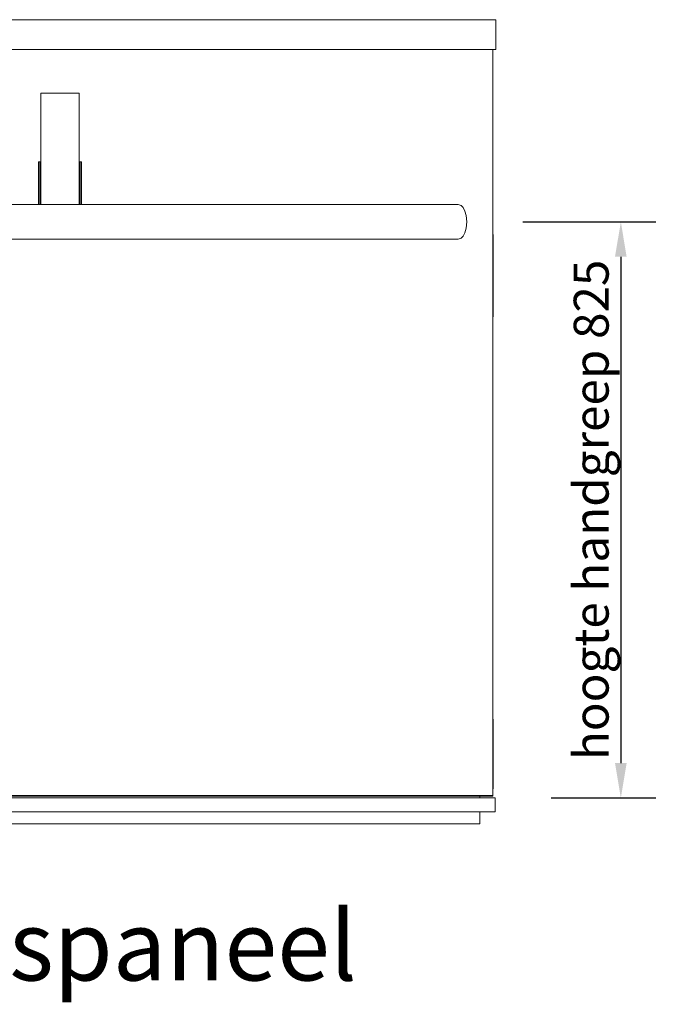
# Model space of a CAD drawing. Units: millimetres. Extents: x -13780 to 62911, y 694 to 21793.
# Drawn here: x 4699 to 5634, y 8699 to 10109 of the extents above; entities that cross this region are included whole.
import ezdxf

# ---------------------------------------------------------------- set-up
doc = ezdxf.new("R2010")
doc.units = ezdxf.units.MM
for name, color, linetype, lineweight in [('Geel', 2, 'Continuous', 9), ('Lichtblauw', 4, 'Continuous', 13), ('Rood', 1, 'Continuous', 18)]:
    doc.layers.add(name, color=color, linetype=linetype, lineweight=lineweight)
doc.styles.get("Standard").update_dxf_attribs({"font": 'arial.ttf'})
doc.dimstyles.new('ISO-25', dxfattribs={"dimtxt": 2.5, "dimasz": 2.5, "dimexe": 1.25, "dimexo": 0.625, "dimtad": 1, "dimtxsty": 'Standard', "dimcen": 2.5, "dimadec": 0, "dimazin": 0, "dimtfac": 1, "dimtmove": 0, "dimatfit": 3, "dimfxl": 1, "dimarcsym": 0})

# ---------------------------------------------------------------- blocks, each defined once
blk = doc.blocks.new('aanzicht bedieningspaneel')
at = {"layer": 'Lichtblauw'}
for p, q in [((5738.9, 9604), (3769.9, 9604)), ((5738.9, 9604), (5738.9, 9604)), ((5738.9, 9604), (5738.9, 9604)), ((5738.9, 9603.9), (5738.9, 9604)), ((5738.9, 9603.7), (5738.9, 9603.9)), ((5738.9, 9603.5), (5738.9, 9603.7)), ((5738.9, 9603.3), (5738.9, 9603.5)), ((5738.9, 9602.9), (5738.9, 9603.3)), ((5738.9, 9602.5), (5738.9, 9602.9)), ((5738.9, 9602), (5738.9, 9602.5)), ((5738.9, 9596.4), (5738.9, 9602)), ((5738.9, 9595.8), (5738.9, 9596.4)), ((5738.9, 9595.2), (5738.9, 9595.8)), ((5738.9, 9594.5), (5738.9, 9595.2)), ((5738.9, 9593.9), (5738.9, 9594.5)), ((5738.9, 9593.2), (5738.9, 9593.9)), ((5738.9, 9592.5), (5738.9, 9593.2)), ((5738.9, 9591.7), (5738.9, 9592.5)), ((5738.9, 9581.2), (5738.9, 9591.7)), ((5738.9, 9581), (5738.9, 9581.2)), ((5738.9, 9580.7), (5738.9, 9581)), ((5738.9, 9580.4), (5738.9, 9580.7)), ((5738.9, 9580), (5738.9, 9580.4)), ((5738.9, 9579.7), (5738.9, 9580)), ((5738.9, 9579.3), (5738.9, 9579.7)), ((5738.9, 9578.9), (5738.9, 9579.3)), ((5738.9, 9576.1), (5738.9, 9578.9)), ((5738.9, 9575.1), (5738.9, 9576.1)), ((5738.9, 9574), (5738.9, 9575.1)), ((3769.9, 9561.4), (5738.9, 9561.4)), ((5734.9, 9561.4), (5034.4, 9561.4)), ((5734.9, 8511.2), (5734.9, 9561.4)), ((5738.9, 9572.9), (5738.9, 9574)), ((5738.9, 9571.8), (5738.9, 9572.9)), ((5738.9, 9570.7), (5738.9, 9571.8)), ((5738.9, 9569.5), (5738.9, 9570.7)), ((5738.9, 9568.3), (5738.9, 9569.5)), ((5738.9, 9568.2), (5738.9, 9568.3)), ((5738.9, 9567.9), (5738.9, 9568.2)), ((5738.9, 9567.5), (5738.9, 9567.9)), ((5738.9, 9567.2), (5738.9, 9567.5)), ((5738.9, 9566.8), (5738.9, 9567.2)), ((5738.9, 9566.4), (5738.9, 9566.8)), ((5738.9, 9566.1), (5738.9, 9566.4)), ((5738.9, 9565.7), (5738.9, 9566.1)), ((5738.9, 9565.6), (5738.9, 9565.7)), ((5738.9, 9565.2), (5738.9, 9565.6)), ((5738.9, 9564.8), (5738.9, 9565.2)), ((5738.9, 9564.4), (5738.9, 9564.8)), ((5738.9, 9564.1), (5738.9, 9564.4)), ((5738.9, 9563.7), (5738.9, 9564.1)), ((5738.9, 9563.3), (5738.9, 9563.7)), ((5738.9, 9562.9), (5738.9, 9563.3)), ((5738.9, 9561.6), (5738.9, 9562.9)), ((5738.9, 9561.6), (5738.9, 9561.6)), ((5738.9, 9561.6), (5738.9, 9561.6)), ((5738.9, 9561.5), (5738.9, 9561.6)), ((5738.9, 9561.4), (5738.9, 9561.5)), ((5738.9, 9561.5), (5738.9, 9561.5)), ((5738.9, 9561.5), (5738.9, 9561.5)), ((5738.9, 9561.5), (5738.9, 9561.5)), ((5738.9, 9561.5), (5738.9, 9561.5)), ((5141.9, 9498.6), (5086.9, 9498.6)), ((5086.9, 9498.6), (5086.9, 9498.4)), ((5086.9, 9498.4), (5086.9, 9497.7)), ((5086.9, 9497.7), (5086.9, 9496.5)), ((5086.9, 9496.5), (5086.9, 9494.9)), ((5086.9, 9494.9), (5086.9, 9493)), ((5086.9, 9493), (5086.9, 9490.7)), ((5086.9, 9490.7), (5086.9, 9488.2)), ((5141.9, 9498.4), (5141.9, 9498.6)), ((5141.9, 9497.7), (5141.9, 9498.4)), ((5141.9, 9496.5), (5141.9, 9497.7)), ((5141.9, 9494.9), (5141.9, 9496.5)), ((5141.9, 9493), (5141.9, 9494.9)), ((5141.9, 9490.7), (5141.9, 9493)), ((5141.9, 9488.2), (5141.9, 9490.7)), ((5086.9, 9488.2), (5086.9, 9482)), ((5086.9, 9482), (5086.9, 9478.2)), ((5086.9, 9478.2), (5086.9, 9474.3)), ((5141.9, 9482), (5141.9, 9488.2)), ((5141.9, 9478.2), (5141.9, 9482)), ((5141.9, 9474.3), (5141.9, 9478.2)), ((5086.9, 9474.3), (5086.9, 9470.5)), ((5086.9, 9470.5), (5086.9, 9466.6)), ((5086.9, 9466.6), (5086.9, 9462.7)), ((5086.9, 9462.7), (5086.9, 9458.8)), ((5141.9, 9470.5), (5141.9, 9474.3)), ((5141.9, 9466.6), (5141.9, 9470.5)), ((5141.9, 9462.7), (5141.9, 9466.6)), ((5141.9, 9458.8), (5141.9, 9462.7)), ((5086.9, 9458.8), (5086.9, 9454.8)), ((5086.9, 9454.8), (5086.9, 9452.1)), ((5086.9, 9452.1), (5086.9, 9448.3)), ((5086.9, 9448.3), (5086.9, 9444.4)), ((5141.9, 9454.8), (5141.9, 9458.8)), ((5141.9, 9452.1), (5141.9, 9454.8)), ((5141.9, 9448.3), (5141.9, 9452.1)), ((5141.9, 9444.4), (5141.9, 9448.3)), ((5086.9, 9444.4), (5086.9, 9440.5)), ((5086.9, 9440.5), (5086.9, 9436.6)), ((5086.9, 9436.6), (5086.9, 9432.7)), ((5141.9, 9440.5), (5141.9, 9444.4)), ((5141.9, 9436.6), (5141.9, 9440.5)), ((5141.9, 9432.7), (5141.9, 9436.6)), ((5086.9, 9432.7), (5086.9, 9428.8)), ((5086.9, 9428.8), (5086.9, 9424.9)), ((5086.9, 9424.9), (5086.9, 9422.2)), ((5086.9, 9422.2), (5086.9, 9418.3)), ((5141.9, 9428.8), (5141.9, 9432.7)), ((5141.9, 9424.9), (5141.9, 9428.8)), ((5141.9, 9422.2), (5141.9, 9424.9)), ((5141.9, 9418.3), (5141.9, 9422.2)), ((5086.9, 9418.3), (5086.9, 9414.4)), ((5086.9, 9414.4), (5086.9, 9410.6)), ((5086.9, 9410.6), (5086.9, 9406.7)), ((5086.9, 9406.7), (5086.9, 9402.8)), ((5141.9, 9414.4), (5141.9, 9418.3)), ((5141.9, 9410.6), (5141.9, 9414.4)), ((5141.9, 9406.7), (5141.9, 9410.6)), ((5141.9, 9402.8), (5141.9, 9406.7)), ((5085.4, 9400.6), (5083.4, 9400.6)), ((5083.4, 9400.6), (5083.4, 9359.6)), ((5085.4, 9400.6), (5085.4, 9339.5)), ((5086.9, 9400.6), (5085.4, 9400.6)), ((5085.4, 9359.6), (5085.4, 9400.6)), ((5086.9, 9402.8), (5086.9, 9398.9)), ((5086.9, 9398.9), (5086.9, 9395)), ((5086.9, 9395), (5086.9, 9392.1)), ((5086.9, 9392.1), (5086.9, 9388.2)), ((5141.9, 9398.9), (5141.9, 9402.8)), ((5143.4, 9400.6), (5141.9, 9400.6)), ((5141.9, 9395), (5141.9, 9398.9)), ((5141.9, 9392.1), (5141.9, 9395)), ((5141.9, 9388.2), (5141.9, 9392.1)), ((5143.4, 9339.5), (5143.4, 9400.6)), ((5145.4, 9400.6), (5143.4, 9400.6)), ((5143.4, 9400.6), (5143.4, 9359.6)), ((5145.4, 9359.6), (5145.4, 9400.6)), ((5086.9, 9388.2), (5086.9, 9384.4)), ((5086.9, 9384.4), (5086.9, 9380.6)), ((5086.9, 9380.6), (5086.9, 9376.7)), ((5141.9, 9384.4), (5141.9, 9388.2)), ((5141.9, 9380.6), (5141.9, 9384.4)), ((5141.9, 9376.7), (5141.9, 9380.6)), ((5086.9, 9376.7), (5086.9, 9372.9)), ((5086.9, 9372.9), (5086.9, 9369.1)), ((5086.9, 9369.1), (5086.9, 9365.3)), ((5086.9, 9365.3), (5086.9, 9362.4)), ((5141.9, 9372.9), (5141.9, 9376.7)), ((5141.9, 9369.1), (5141.9, 9372.9)), ((5141.9, 9365.3), (5141.9, 9369.1)), ((5141.9, 9362.4), (5141.9, 9365.3)), ((5083.4, 9359.6), (5083.4, 9339.5)), ((5085.4, 9339.5), (5085.4, 9359.6)), ((5086.9, 9362.4), (5086.9, 9358.4)), ((5086.9, 9358.4), (5086.9, 9354.5)), ((5086.9, 9354.5), (5086.9, 9350.6)), ((5086.9, 9350.6), (5086.9, 9346.8)), ((5141.9, 9358.4), (5141.9, 9362.4)), ((5141.9, 9354.5), (5141.9, 9358.4)), ((5141.9, 9350.6), (5141.9, 9354.5)), ((5141.9, 9346.8), (5141.9, 9350.6)), ((5143.4, 9359.6), (5143.4, 9339.5)), ((5145.4, 9339.5), (5145.4, 9359.6)), ((5204.4, 9339.5), (5026.4, 9339.5)), ((5086.9, 9346.8), (5086.9, 9342.9)), ((5086.9, 9342.9), (5086.9, 9339.5)), ((5141.9, 9342.9), (5141.9, 9346.8)), ((5141.9, 9339.5), (5141.9, 9342.9)), ((5224.9, 9339.5), (5204.4, 9339.5)), ((5232.1, 9339.5), (5224.9, 9339.5)), ((5239.3, 9339.5), (5232.1, 9339.5)), ((5246.5, 9339.5), (5239.3, 9339.5)), ((5253.7, 9339.5), (5246.5, 9339.5)), ((5260.8, 9339.5), (5253.7, 9339.5)), ((5268, 9339.5), (5260.8, 9339.5)), ((5525.1, 9339.5), (5268, 9339.5)), ((5547.9, 9339.5), (5525.1, 9339.5)), ((5556.6, 9339.5), (5547.9, 9339.5)), ((5565.4, 9339.5), (5556.6, 9339.5)), ((5574.1, 9339.5), (5565.4, 9339.5)), ((5582.8, 9339.5), (5574.1, 9339.5)), ((5591.4, 9339.5), (5582.8, 9339.5)), ((5600.1, 9339.5), (5591.4, 9339.5)), ((5608.7, 9339.5), (5600.1, 9339.5)), ((5620.2, 9339.5), (5608.7, 9339.5)), ((5622.2, 9339.5), (5620.2, 9339.5)), ((5624.3, 9339.5), (5622.2, 9339.5)), ((5626.3, 9339.5), (5624.3, 9339.5)), ((5628.3, 9339.5), (5626.3, 9339.5)), ((5630.3, 9339.5), (5628.3, 9339.5)), ((5632.3, 9339.5), (5630.3, 9339.5)), ((5634.3, 9339.5), (5632.3, 9339.5)), ((5669.9, 9339.5), (5634.3, 9339.5)), ((5672.6, 9339.5), (5669.9, 9339.5)), ((5675.2, 9339.5), (5672.6, 9339.5)), ((5677.5, 9339.5), (5675.2, 9339.5)), ((5679.6, 9339.5), (5677.5, 9339.5)), ((5681.4, 9339.5), (5679.6, 9339.5)), ((5682.9, 9339.5), (5681.4, 9339.5)), ((5684, 9339.5), (5682.9, 9339.5)), ((5684.9, 9339.5), (5684, 9339.5)), ((5689.2, 9338), (5684.9, 9339.5)), ((5692, 9335.2), (5689.2, 9338)), ((5694.8, 9330), (5692, 9335.2)), ((5696.6, 9323.7), (5694.8, 9330)), ((5697.4, 9314.5), (5696.6, 9323.7)), ((5696.6, 9305.3), (5697.4, 9314.5)), ((5689.2, 9291), (5692, 9293.8)), ((5692, 9293.8), (5694.8, 9299)), ((5694.8, 9299), (5696.6, 9305.3)), ((5735.3, 9296.4), (5734.9, 9296.4)), ((5735.3, 9178.5), (5735.3, 9296.4)), ((5735.3, 9296.4), (5735.3, 9296.4)), ((5735.3, 9178.5), (5735.3, 9296.4)), ((5026.4, 9289.5), (5204.4, 9289.5)), ((5204.4, 9289.5), (5224.9, 9289.5)), ((5224.9, 9289.5), (5232.1, 9289.5)), ((5232.1, 9289.5), (5239.3, 9289.5)), ((5239.3, 9289.5), (5246.5, 9289.5)), ((5246.5, 9289.5), (5253.7, 9289.5)), ((5253.7, 9289.5), (5260.8, 9289.5)), ((5260.8, 9289.5), (5268, 9289.5)), ((5268, 9289.5), (5525.1, 9289.5)), ((5525.1, 9289.5), (5547.9, 9289.5)), ((5547.9, 9289.5), (5556.6, 9289.5)), ((5556.6, 9289.5), (5565.4, 9289.5)), ((5565.4, 9289.5), (5574.1, 9289.5)), ((5574.1, 9289.5), (5582.8, 9289.5)), ((5582.8, 9289.5), (5591.4, 9289.5)), ((5591.4, 9289.5), (5600.1, 9289.5)), ((5600.1, 9289.5), (5608.7, 9289.5)), ((5608.7, 9289.5), (5620.2, 9289.5)), ((5620.2, 9289.5), (5622.2, 9289.5)), ((5622.2, 9289.5), (5624.3, 9289.5)), ((5624.3, 9289.5), (5626.3, 9289.5)), ((5626.3, 9289.5), (5628.3, 9289.5)), ((5628.3, 9289.5), (5630.3, 9289.5)), ((5630.3, 9289.5), (5632.3, 9289.5)), ((5632.3, 9289.5), (5634.3, 9289.5)), ((5634.3, 9289.5), (5669.9, 9289.5)), ((5669.9, 9289.5), (5672.6, 9289.5)), ((5672.6, 9289.5), (5675.2, 9289.5)), ((5675.2, 9289.5), (5677.5, 9289.5)), ((5677.5, 9289.5), (5679.6, 9289.5)), ((5679.6, 9289.5), (5681.4, 9289.5)), ((5681.4, 9289.5), (5682.9, 9289.5)), ((5682.9, 9289.5), (5684, 9289.5)), ((5684, 9289.5), (5684.9, 9289.5)), ((5684.9, 9289.5), (5689.2, 9291)), ((5689.2, 9291), (5689.2, 9291)), ((5734.9, 9178.5), (5735.3, 9178.5)), ((5735.3, 9178.5), (5735.3, 9178.5)), ((5735.3, 8602.5), (5734.9, 8602.5)), ((5735.3, 8502.5), (5735.3, 8602.5)), ((5734.9, 8511.1), (5734.9, 8511.2)), ((5734.9, 8511.2), (5734.9, 8511.2)), ((5734.9, 8511), (5734.9, 8511.1)), ((5734.9, 8511.1), (5734.9, 8511.1)), ((5734.9, 8510.9), (5734.9, 8511)), ((5734.9, 8511), (5734.9, 8511)), ((5734.9, 8510.8), (5734.9, 8510.9)), ((5734.9, 8510.5), (5734.9, 8510.8)), ((5734.9, 8510.4), (5734.9, 8510.5)), ((5734.9, 8510.5), (5734.9, 8510.5)), ((5734.9, 8510.3), (5734.9, 8510.4)), ((5734.9, 8510.4), (5734.9, 8510.4)), ((5734.9, 8510.2), (5734.9, 8510.3)), ((5734.9, 8510.3), (5734.9, 8510.3)), ((5734.9, 8492.9), (5734.9, 8510.2)), ((5734.9, 8510.2), (5734.9, 8510.2)), ((5737.9, 8489.5), (3770.9, 8489.5)), ((5028.9, 8492.9), (5734.9, 8492.9)), ((5734.9, 8492.9), (5028.9, 8492.9)), ((5028.9, 8492.2), (5734.9, 8492.2)), ((5715.9, 8489.5), (5715.9, 8492.2)), ((5734.9, 8502.5), (5735.3, 8502.5)), ((5734.9, 8492.2), (5734.9, 8492.9)), ((5737.9, 8469.5), (5737.9, 8489.5)), ((3770.9, 8469.5), (5737.9, 8469.5)), ((5715.9, 8452.5), (5715.9, 8469.5)), ((3792.9, 8452.5), (5715.9, 8452.5))]:
    blk.add_line(p, q, dxfattribs=at)
blk = doc.blocks.new('*D54')
at = {"layer": 'Defpoints', "color": 0, "transparency": 16777216}
for p in [(5344.6, 9819.4), (5385.1, 8994.4), (5560.2, 8994.4)]:
    blk.add_point(p, dxfattribs=at)
at = {"layer": 'Rood', "color": 0, "lineweight": -2, "transparency": 16777216}
for p, q in [((5419.6, 9819.4), (5610.2, 9819.4)), ((5560.2, 9769.4), (5560.2, 9044.4)), ((5460.1, 8994.4), (5610.2, 8994.4))]:
    blk.add_line(p, q, dxfattribs=at)
at = {"layer": 'Rood', "color": 0, "transparency": 16777216}
for points in [[(5551.8, 9769.4), (5568.5, 9769.4), (5560.2, 9819.4)], [(5551.8, 9044.4), (5568.5, 9044.4), (5560.2, 8994.4)]]:
    blk.add_solid(points, dxfattribs=at)
at = {"layer": 'Rood', "color": 0, "transparency": 16777216, "insert": (5517.7, 9406.9), "char_height": 50, "attachment_point": 5, "rotation": 90}
blk.add_mtext('{\\fISOCPEUR|b0|i0|c0|p34;\\C2;hoogte handgreep 825}', dxfattribs=at)

msp = doc.modelspace()

# ---------------------------------------------------------------- block references
msp.add_blockref('aanzicht bedieningspaneel', (-358.023, 504.91))

# ---------------------------------------------------------------- texts
at = {"layer": 'Geel', "insert": (5181.929, 8832.923), "char_height": 100, "width": 2735.92904, "attachment_point": 3}
msp.add_mtext('{\\fISOCPEUR|b0|i0|c0|p34;\\C2;aanzicht bedieningspaneel}', dxfattribs=at)

# ---------------------------------------------------------------- dimensions: what is measured, and where the dimension line sits
at = {"layer": 'Rood'}
dim = msp.add_linear_dim(base=(5560.159, 8994.437), p1=(5344.61, 9819.437), p2=(5385.11, 8994.437), angle=270, text='{\\fISOCPEUR|b0|i0|c0|p34;\\C2;hoogte handgreep <>}', dimstyle='ISO-25', override={"dimtxt": 50, "dimasz": 50, "dimexe": 50, "dimexo": 75, "dimgap": 10, "dimdle": 25}, dxfattribs=at)
dim.commit()
dim.dimension.update_dxf_attribs({"geometry": '*D54', "text_midpoint": (5560.159, 9406.937), "dimtype": 160})

doc.saveas('drawing.dxf')
